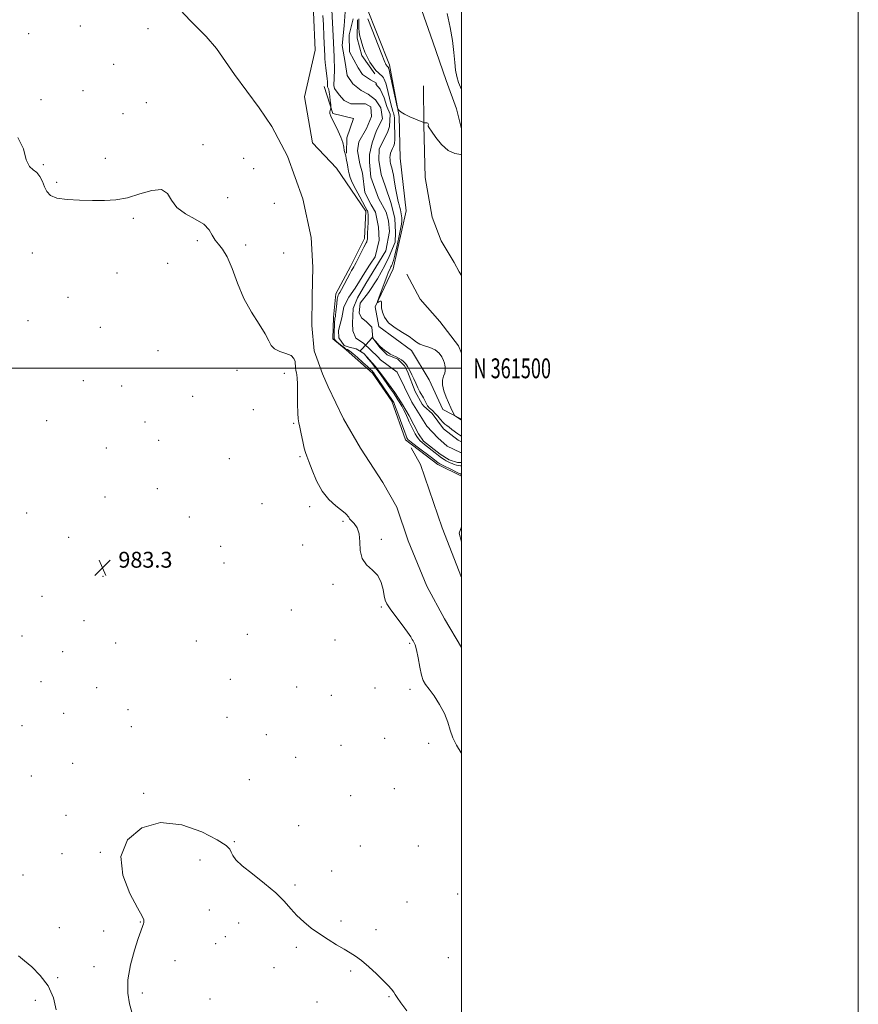
# Model space of a CAD drawing. Extents: x 2047300 to 2050200, y 359800 to 362700.
# Drawn here: x 2049777 to 2050200, y 361180 to 361676 of the extents above; entities that cross this region are included whole.
import ezdxf
from ezdxf.enums import TextEntityAlignment as Align

# ---------------------------------------------------------------- set-up
doc = ezdxf.new("R2010")
doc.units = 0
doc.header["$MEASUREMENT"] = 0
for name, color, linetype, lineweight in [('32000', 7, 'Continuous', 0), ('32001', 7, 'Continuous', 0), ('DTM HARD BREAKLINE', 7, 'Continuous', 0), ('DTM SPOT ELEVATION', 2, 'Continuous', 13), ('INTERMEDIATE CONTOUR', 44, 'Continuous', 0), ('SPOT ELEVATION', 7, 'Continuous', 0), ('STREAM - RIVER CENTERLINE', 11, 'Continuous', 0), ('STREAM - RIVER DOUBLE LINE', 5, 'Continuous', 0)]:
    doc.layers.add(name, color=color, linetype=linetype, lineweight=lineweight)
doc.styles.add('Style-ITALICS', font='ITALICS.shx')
doc.styles.add('Style-WORKING', font='WORKING.shx')

# ---------------------------------------------------------------- blocks, each defined once
blk = doc.blocks.new('SPOT')
at = {"layer": 'SPOT ELEVATION'}
for p, q in [((-3.91, -3.91), (3.82, 3.81)), ((-1.65, 3.77), (1.72, -3.93))]:
    blk.add_line(p, q, dxfattribs=at)

msp = doc.modelspace()

# ---------------------------------------------------------------- linework, layer by layer
at = {"layer": '32000', "flags": 128}
for points in [[(2047300, 359800), (2050200, 359800), (2050200, 362700), (2047300, 362700), (2047300, 359800)], [(2047500, 360000), (2050000, 360000), (2050000, 362500), (2047500, 362500), (2047500, 360000)], [(2047500, 361500), (2050000, 361500)]]:
    msp.add_lwpolyline(points, dxfattribs=at)
at = {"layer": 'DTM HARD BREAKLINE'}
for points in [[(2049974.191, 361696.812, 986.534), (2049985.571, 361664.547, 986.443), (2049992.167, 361645.035, 986.224), (2049997.507, 361630.77, 986.297), (2050000, 361620.667, 986.392)], [(2049951.83, 361682.52, 986.44), (2049963.62, 361652.88, 986.44), (2049968.54, 361626.84, 985.92), (2049969.01, 361605.86, 985.66), (2049972.15, 361579.39, 985.31), (2049965.51, 361550.19, 984.83), (2049956.44, 361530.98, 983.91), (2049958.31, 361521.08, 983.91), (2049974.69, 361508.99, 983.8), (2049983.65, 361494.22, 983.82), (2049990.63, 361479.27, 983.82), (2050000, 361474.39, 984.117)], [(2049858.396, 361680.489, 985.751), (2049863.173, 361675.187, 985.788), (2049871.203, 361667.217, 985.751), (2049876.466, 361661.114, 985.399), (2049885.614, 361648.113, 985.269), (2049898.02, 361631.239, 985.362), (2049904.422, 361621.845, 985.269), (2049912.213, 361606.911, 985.269), (2049920.061, 361585.36, 985.306), (2049924.245, 361566.006, 985.232), (2049924.947, 361550.912, 984.75), (2049924.654, 361536.351, 984.639), (2049924.558, 361521.643, 984.62), (2049925.769, 361508.828, 984.713), (2049929.959, 361497.229, 984.88), (2049932.811, 361490.594, 984.898), (2049940.554, 361474.588, 984.824), (2049949.016, 361459.709, 984.769), (2049960.299, 361442.51, 984.657), (2049967.437, 361430.064, 984.731), (2049973.108, 361413.154, 984.769), (2049982.488, 361390.162, 984.769), (2049991.386, 361373.731, 985.046), (2050000, 361359.397, 984.737)], [(2049925.31, 361679.55, 985.78), (2049926.23, 361660.39, 985.78), (2049920.76, 361636.77, 985.87), (2049924.93, 361613.55, 985.88), (2049936.98, 361600.92, 985.57), (2049951.73, 361579.18, 984.47)], [(2049947.58, 361675.62, 983.57), (2049947.39, 361666.29, 983.58), (2049949.68, 361657.68, 983.58), (2049956.32, 361648.38, 983.58)], [(2049945.61, 361625.87, 983.6), (2049935.17, 361628.36, 983.74), (2049930.72, 361641.98, 984.91)], [(2050000, 361546.794, 985.824), (2049998.822, 361548.671, 985.859), (2049996.243, 361553.392, 985.804), (2049989.671, 361564.317, 985.64), (2049985.226, 361576.092, 985.458), (2049981.71, 361596.102, 985.385), (2049981.061, 361622.508, 985.95), (2049980.758, 361642.41, 986.753)], [(2049945.61, 361625.87, 983.6), (2049942.16, 361616.21, 983.75), (2049941.95, 361608.49, 983.87)], [(2049951.73, 361579.18, 984.47), (2049951.1, 361565.37, 984.47), (2049943.95, 361551.32, 984.47), (2049936.6, 361537.51, 984.47), (2049935.49, 361525.85, 984.47), (2049935.14, 361514.79, 984.45), (2049941.78, 361509.28, 984.45), (2049955.09, 361497.62, 984.48), (2049964.78, 361483.39, 984.48), (2049971.78, 361463.89, 984.48), (2049988.01, 361451.56, 984.51), (2050000, 361445.643, 984.501)], [(2049972.347, 361547.46, 984.309), (2049979.154, 361534.781, 984.619), (2049989.048, 361523.68, 984.82), (2049998.44, 361511.316, 984.163), (2050000, 361507.714, 984.185)], [(2050000, 361394.614, 984.927), (2049990.257, 361419.616, 984.873), (2049979.352, 361451.562, 985.133), (2049974.561, 361459.917, 984.91)], [(2050000, 361420.107, 984.643), (2049998.86, 361416.92, 984.7), (2050000, 361412.626, 984.687)]]:
    msp.add_polyline3d(points, dxfattribs=at)
at = {"layer": 'DTM SPOT ELEVATION'}
for p in [(2049807.83, 361672.43, 984.6), (2049841.99, 361671.19, 984.6), (2049781.73, 361668.71, 984.1), (2049824.69, 361653.17, 984.8), (2049809.11, 361639.84, 984.5), (2049787.99, 361635.39, 984.1), (2049841.12, 361633.88, 984.2), (2049829.41, 361628.25, 984.4), (2049869.59, 361612.71, 984.2), (2049789.12, 361602.56, 984.1), (2049820.42, 361605.78, 984.5), (2049890.08, 361605.85, 984.5), (2049895.21, 361600.64, 984.3), (2049795.83, 361593.65, 984.2), (2049882.18, 361586, 984.3), (2049905.54, 361583.13, 984.1), (2049834.52, 361575.55, 983.8), (2049866.76, 361564.41, 983.8), (2049891.1, 361562.1, 984.4), (2049783.66, 361558.19, 983.4), (2049910.3, 361558.07, 984.1), (2049851.79, 361552.97, 982.7), (2049826.3, 361548.08, 983.9), (2049801.57, 361535.72, 983.9), (2049781.49, 361524.01, 983.6), (2049817.97, 361520.58, 983.7), (2049847.03, 361508.98, 982.5), (2049886.76, 361498.95, 983.5), (2049809.37, 361493.83, 983.9), (2049910.66, 361497.44, 983.6), (2049828.65, 361491.07, 983.6), (2049864.42, 361485.86, 983.2), (2049895.04, 361479.2, 983.4), (2049790.89, 361473.66, 983.6), (2049840.39, 361472.93, 982.5), (2049915.44, 361472.28, 983.9), (2049847.25, 361463.8, 982.4), (2049820.98, 361459.78, 983.6), (2049882.91, 361454.47, 983.2), (2049918.62, 361455.5, 983.9), (2049846.67, 361439.4, 982.2), (2049820.29, 361435.17, 983.4), (2049899.46, 361431.8, 983.4), (2049923.4, 361430.3, 983.8), (2049780.71, 361427.07, 982.6), (2049862.79, 361425.05, 982.7), (2049940.25, 361422.98, 983.9), (2049801.9, 361414.77, 983.4), (2049959.64, 361413.78, 984.1), (2049878.65, 361410.33, 982.9), (2049919.93, 361411.01, 983.8), (2049839.84, 361403.49, 982.1), (2049880.22, 361401.95, 983.1), (2049819.32, 361395.26, 983.3), (2049935.25, 361391.14, 983.9), (2049788.46, 361385.06, 982.8), (2049959.51, 361379.81, 983.9), (2049914.27, 361378.28, 983.6), (2049809.74, 361372.81, 983.2), (2049778.36, 361365.11, 982.4), (2049891.99, 361365.93, 983.1), (2049825.62, 361361.63, 983.2), (2049866.37, 361362.57, 982.7), (2049936.16, 361363.1, 983.8), (2049973.8, 361361.43, 983.9), (2049799, 361357.23, 983.1), (2049788, 361342.14, 982.5), (2049816.02, 361339.17, 983.2), (2049883.38, 361343.34, 982.8), (2049916.95, 361339.34, 983.4), (2049956.35, 361338.85, 983.8), (2049934.39, 361335.26, 983.6), (2049974.03, 361338.24, 983.8), (2049799.35, 361326.1, 982.6), (2049831.93, 361327.95, 982.8), (2049881.73, 361324.2, 982.6), (2049778.43, 361319.95, 982.2), (2049833.52, 361319.47, 982.7), (2049901.57, 361315.45, 983.1), (2049939.21, 361310.02, 983.4), (2049961.17, 361313.64, 983.6), (2049983.47, 361310.99, 983.6), (2049804.01, 361300.9, 982.4), (2049916.3, 361304, 983.3), (2049783.14, 361294.53, 982.4), (2049892.96, 361292.74, 982.9), (2049839.82, 361285.84, 982.5), (2049944.06, 361284.61, 983.6), (2049966.03, 361288.27, 983.6), (2049800.54, 361274.7, 982.1), (2049917.83, 361269.52, 982.9), (2049885.48, 361261.43, 982.3), (2049798.56, 361255.48, 982.5), (2049817.84, 361256.14, 982.1), (2049948.89, 361259.29, 983.3), (2049978.14, 361259.33, 983.1), (2049868.1, 361252.22, 980.4), (2049778.97, 361244.76, 982.9), (2049934.47, 361246.73, 982.8), (2049915.97, 361239.61, 982.3), (2049998.01, 361235.08, 982.8), (2049972.45, 361231.11, 982.7), (2049872.81, 361227, 980.2), (2049838.1, 361221.07, 982.1), (2049887.68, 361220.48, 981.1), (2049939.25, 361221.48, 982.3), (2049797.29, 361218.22, 983.1), (2049819.6, 361216.48, 982.5), (2049956.94, 361217.18, 982.4), (2049875.97, 361210.07, 980.1), (2049880.93, 361213.68, 980.1), (2049916.69, 361208.32, 981.7), (2049855.62, 361201.56, 980.9), (2049993.35, 361203.1, 982.9), (2049814.68, 361198.57, 983.1), (2049905.44, 361197.98, 981.2), (2049944.03, 361196.26, 981.8), (2049796.48, 361192.94, 983.8), (2049839.13, 361185.15, 981.3), (2049785.09, 361181.61, 984.6), (2049873.15, 361182.17, 980.7), (2049927.16, 361180.7, 981.1), (2049963.39, 361183.39, 981.9)]:
    msp.add_point(p, dxfattribs=at)
at = {"layer": 'INTERMEDIATE CONTOUR'}
for points in [[(2050000, 361446.671, 984), (2049999.903, 361446.686, 984), (2049999.69, 361446.719, 984), (2049999.415, 361446.799, 984), (2049998.785, 361447.071, 984), (2049997.452, 361447.706, 984), (2049995.244, 361448.786, 984), (2049990.474, 361451.157, 984), (2049989.1311, 361451.846, 984), (2049988.463, 361452.22, 984), (2049988.096, 361452.471, 984), (2049984.798, 361454.99, 984), (2049978.299, 361459.926, 984), (2049975.369, 361462.174, 984), (2049973.681, 361463.514, 984), (2049972.968, 361464.159, 984), (2049972.723, 361464.505, 984), (2049972.492, 361464.97, 984), (2049972.0409, 361466.056, 984), (2049971.194, 361468.288, 984), (2049969.865, 361471.915, 984), (2049968.35, 361476.083, 984), (2049967.037, 361479.664, 984), (2049966.218, 361481.814, 984), (2049965.796, 361482.813, 984), (2049965.574, 361483.229, 984), (2049965.185, 361483.852, 984), (2049956.127, 361497.105, 984), (2049955.573, 361497.891, 984), (2049955.262, 361498.301, 984), (2049954.897, 361498.729, 984), (2049954.14, 361499.486, 984), (2049952.641, 361500.864, 984), (2049950.234, 361502.998, 984), (2049947.479, 361505.406, 984), (2049945.114, 361507.449, 984), (2049943.6939, 361508.651, 984), (2049943.029, 361509.174, 984), (2049942.74, 361509.342, 984), (2049942.5159, 361509.425, 984), (2049942.097, 361509.542, 984), (2049941.8841, 361509.624, 984), (2049941.503, 361509.867, 984), (2049940.767, 361510.429, 984), (2049939.578, 361511.392, 984), (2049938.208, 361512.533, 984), (2049937.02, 361513.555, 984), (2049936.289, 361514.234, 984), (2049935.936, 361514.635, 984), (2049935.796, 361514.897, 984), (2049935.73, 361515.1849, 984), (2049935.708, 361515.776, 984), (2049935.728, 361516.9731, 984), (2049935.7859, 361518.933, 984), (2049935.872, 361521.217, 984), (2049935.973, 361523.238, 984), (2049936.078, 361524.553, 984), (2049936.1821, 361525.295, 984), (2049936.371, 361526.175, 984), (2049936.48, 361526.903, 984), (2049936.634, 361528.237, 984), (2049937.102, 361532.733, 984), (2049937.348, 361534.816, 984), (2049937.561, 361536.119, 984), (2049937.75, 361536.798, 984), (2049937.937, 361537.162, 984), (2049938.1711, 361537.533, 984), (2049938.61, 361538.275, 984), (2049939.441, 361539.765, 984), (2049943.661, 361547.58, 984), (2049944.597, 361549.267, 984), (2049945.156, 361550.227, 984), (2049945.728, 361551.165, 984), (2049946.115, 361551.876, 984), (2049946.866, 361553.325, 984), (2049950.809, 361561.013, 984), (2049951.98, 361563.242, 984), (2049952.173, 361563.669, 984), (2049952.323, 361564.12, 984), (2049952.448, 361564.626, 984), (2049952.532, 361565.14, 984), (2049952.571, 361565.685, 984), (2049952.64, 361568.144, 984), (2049952.842, 361573.457, 984), (2049952.912, 361575.955, 984), (2049952.904, 361577.575, 984), (2049952.83, 361578.467, 984), (2049952.715, 361578.949, 984), (2049952.578, 361579.295, 984), (2049952.423, 361579.603, 984), (2049951.488, 361581.337, 984), (2049948.658, 361586.4, 984), (2049946.633, 361590.123, 984), (2049944.887, 361593.608, 984), (2049943.831, 361596.211, 984), (2049943.324, 361598.02, 984), (2049943.088, 361599.305, 984), (2049942.889, 361600.329, 984), (2049942.675, 361601.327, 984), (2049942.436, 361602.524, 984), (2049941.883, 361605.674, 984), (2049941.6031, 361607.0579, 984), (2049941.339, 361607.999, 984), (2049941.091, 361608.789, 984), (2049940.851, 361609.846, 984), (2049940.579, 361611.504, 984), (2049940.103, 361613.7531, 984), (2049939.221, 361616.495, 984), (2049937.831, 361619.581, 984), (2049936.244, 361622.6409, 984), (2049934.875, 361625.254, 984), (2049934.044, 361627.111, 984), (2049933.681, 361628.355, 984), (2049933.625, 361629.249, 984), (2049933.726, 361629.9999, 984), (2049933.894, 361630.616, 984), (2049934.053, 361631.053, 984), (2049934.138, 361631.3439, 984), (2049934.132, 361631.827, 984), (2049934.032, 361632.914, 984), (2049933.84, 361634.845, 984), (2049933.584, 361637.156, 984), (2049933.2989, 361639.208, 984), (2049933.019, 361640.517, 984), (2049932.773, 361641.205, 984), (2049932.585, 361641.55, 984), (2049932.475, 361641.798, 984), (2049932.427, 361642.082, 984), (2049932.419, 361642.5, 984), (2049932.42, 361643.173, 984), (2049932.377, 361644.296, 984), (2049932.23, 361646.0809, 984), (2049931.945, 361648.615, 984), (2049931.6, 361651.468, 984), (2049931.298, 361654.086, 984), (2049931.118, 361656.06, 984), (2049931.03, 361657.578, 984), (2049930.923, 361660.554, 984), (2049930.619, 361667.364, 984), (2049930.335, 361673.037, 984), (2049930.193, 361675.548, 984), (2049930.044, 361677.725, 984)], [(2049948.211, 361676.1519, 984), (2049948.169, 361673.868, 984), (2049948.194, 361671.4939, 984), (2049948.36, 361669.278, 984), (2049948.715, 361667.383, 984), (2049949.219, 361665.646, 984), (2049949.81, 361663.822, 984), (2049950.459, 361661.721, 984), (2049951.261, 361659.376, 984), (2049952.3459, 361656.877, 984), (2049953.779, 361654.341, 984), (2049955.371, 361652.001, 984), (2049956.865, 361650.119, 984), (2049958.062, 361648.869, 984), (2049958.971, 361648.088, 984), (2049959.656, 361647.526, 984), (2049960.18, 361646.971, 984), (2049960.601, 361646.368, 984), (2049960.975, 361645.702, 984), (2049961.357, 361644.906, 984), (2049961.799, 361643.715, 984), (2049962.347, 361641.814, 984), (2049963.023, 361639.056, 984), (2049964.355, 361633.232, 984), (2049964.803, 361631.38, 984), (2049965.119, 361630.239, 984), (2049965.38, 361629.471, 984), (2049965.641, 361628.782, 984), (2049965.878, 361628.067, 984), (2049966.045, 361627.263, 984), (2049966.115, 361626.284, 984), (2049966.148, 361622.982, 984), (2049966.287, 361617.512, 984), (2049966.312, 361615.088, 984), (2049966.24, 361613.519, 984), (2049966.041, 361612.54, 984), (2049965.695, 361611.71, 984), (2049965.205, 361610.686, 984), (2049964.675, 361609.516, 984), (2049964.234, 361608.345, 984), (2049963.982, 361607.284, 984), (2049963.9001, 361606.292, 984), (2049963.939, 361605.293, 984), (2049964.058, 361604.235, 984), (2049964.24, 361603.147, 984), (2049964.48, 361602.085, 984), (2049964.776, 361601.016, 984), (2049965.15, 361599.563, 984), (2049965.632, 361597.265, 984), (2049966.233, 361593.875, 984), (2049966.887, 361590.011, 984), (2049967.511, 361586.508, 984), (2049968.04, 361583.999, 984), (2049968.477, 361582.308, 984), (2049968.845, 361581.057, 984), (2049969.16, 361579.931, 984), (2049969.421, 361578.855, 984), (2049969.619, 361577.817, 984), (2049969.75, 361576.81, 984), (2049969.826, 361575.855, 984), (2049969.86, 361574.978, 984), (2049969.843, 361574.093, 984), (2049969.662, 361572.669, 984), (2049969.181, 361570.063, 984), (2049968.33, 361565.938, 984), (2049967.301, 361561.197, 984), (2049966.353, 361557.049, 984), (2049965.684, 361554.409, 984), (2049965.25, 361553.001, 984), (2049964.947, 361552.252, 984), (2049964.684, 361551.678, 984), (2049964.421, 361551.138, 984), (2049963.773, 361549.874, 984), (2049963.21, 361548.615, 984), (2049962.2911, 361546.321, 984), (2049960.954, 361542.773, 984), (2049959.49, 361538.797, 984), (2049958.2809, 361535.482, 984), (2049957.627, 361533.648, 984), (2049957.496, 361533.047, 984), (2049957.777, 361533.166, 984), (2049958.34, 361533.531, 984), (2049958.976, 361533.845, 984), (2049959.46, 361533.852, 984), (2049959.639, 361533.3351, 984), (2049959.653, 361532.242, 984), (2049959.713, 361530.561, 984), (2049960.064, 361528.321, 984), (2049961.078, 361525.722, 984), (2049963.155, 361523.005, 984), (2049966.468, 361520.3891, 984), (2049970.273, 361518.009, 984), (2049973.597, 361515.974, 984), (2049975.761, 361514.363, 984), (2049977.271, 361513.125, 984), (2049978.929, 361512.174, 984), (2049981.31, 361511.393, 984), (2049984.077, 361510.545, 984), (2049986.67, 361509.358, 984), (2049988.639, 361507.67, 984), (2049989.994, 361505.753, 984), (2049990.856, 361503.985, 984), (2049991.348, 361502.6511, 984), (2049991.595, 361501.646, 984), (2049991.722, 361500.774, 984), (2049991.814, 361499.855, 984), (2049991.78, 361498.799, 984), (2049991.491, 361497.535, 984), (2049990.908, 361495.986, 984), (2049990.3731, 361494.048, 984), (2049990.318, 361491.608, 984), (2049991.038, 361488.644, 984), (2049992.261, 361485.48, 984), (2049994.6511, 361480.142, 984), (2049996.218, 361476.56, 984), (2049996.4581, 361476.24, 984), (2049996.861, 361475.959, 984), (2050000, 361473.923, 984)], [(2050000, 361640.348, 986), (2049999.9, 361640.573, 986), (2049998.5141, 361644.014, 986), (2049997.583, 361647.117, 986), (2049997.002, 361650.302, 986), (2049996.565, 361654.166, 986), (2049996.075, 361659.156, 986), (2049995.368, 361665.134, 986), (2049994.2869, 361671.811, 986), (2049992.731, 361678.864, 986)], [(2049952.815, 361676.083, 986), (2049954.907, 361670.642, 986), (2049959.519, 361658.902, 986), (2049961.332, 361654.201, 986), (2049961.587, 361653.601, 986), (2049961.845, 361653.1429, 986), (2049962.132, 361652.722, 986), (2049962.402, 361652.382, 986), (2049962.618, 361652.157, 986), (2049962.905, 361651.9141, 986), (2049963, 361651.814, 986), (2049963.076, 361651.706, 986), (2049963.143, 361651.586, 986), (2049963.237, 361651.33, 986), (2049963.488, 361650.328, 986), (2049964.053, 361647.85, 986), (2049967.576, 361631.834, 986), (2049967.851, 361630.848, 986), (2049968.105, 361630.428, 986), (2049968.58, 361629.872, 986), (2049969.546, 361629.054, 986), (2049971.28, 361627.989, 986), (2049973.884, 361626.732, 986), (2049976.764, 361625.49, 986), (2049980.497, 361623.973, 986), (2049981.09, 361623.773, 986), (2049981.4399, 361623.739, 986), (2049981.94, 361623.72, 986), (2049982.52, 361623.648, 986), (2049982.995, 361623.473, 986), (2049983.227, 361623.1709, 986), (2049983.27, 361622.801, 986), (2049983.227, 361622.446, 986), (2049983.244, 361622.082, 986), (2049983.644, 361621.2649, 986), (2049984.797, 361619.444, 986), (2049986.95, 361616.3391, 986), (2049989.873, 361612.754, 986), (2049993.216, 361609.765, 986), (2049996.616, 361608.171, 986), (2049999.669, 361607.672, 986), (2050000, 361607.675, 986)], [(2049776.3, 361616.314, 984), (2049779.204, 361610.559, 984), (2049780.555, 361605.071, 984), (2049782.152, 361601.783, 984), (2049784.063, 361600.077, 984), (2049785.927, 361598.695, 984), (2049787.461, 361596.662, 984), (2049788.707, 361594.115, 984), (2049789.788, 361591.473, 984), (2049790.931, 361589.102, 984), (2049792.767, 361587.169, 984), (2049796.029, 361585.788, 984), (2049801.167, 361585.019, 984), (2049807.483, 361584.688, 984), (2049813.996, 361584.562, 984), (2049819.97, 361584.515, 984), (2049825.651, 361584.835, 984), (2049831.533, 361585.913, 984), (2049837.864, 361587.863, 984), (2049843.916, 361589.678, 984), (2049848.716, 361590.073, 984), (2049851.685, 361588.176, 984), (2049853.83, 361584.7609, 984), (2049856.553, 361581.016, 984), (2049860.804, 361577.866, 984), (2049865.731, 361575.187, 984), (2049870.028, 361572.592, 984), (2049872.748, 361569.812, 984), (2049874.366, 361567.041, 984), (2049875.712, 361564.593, 984), (2049877.45, 361562.556, 984), (2049879.573, 361560.119, 984), (2049881.9081, 361556.247, 984), (2049884.35, 361550.259, 984), (2049887.074, 361542.894, 984), (2049890.322, 361535.242, 984), (2049894.167, 361528.2461, 984), (2049898.006, 361522.246, 984), (2049901.064, 361517.431, 984), (2049902.859, 361513.909, 984), (2049904.072, 361511.457, 984), (2049905.674, 361509.77, 984), (2049908.32, 361508.549, 984), (2049911.41, 361507.513, 984), (2049914.027, 361506.39, 984), (2049915.49, 361504.979, 984), (2049916.05, 361503.373, 984), (2049916.322, 361500.221, 984), (2049916.504, 361498.872, 984), (2049916.723, 361497.727, 984), (2049916.959, 361496.679, 984), (2049917.168, 361495.078, 984), (2049917.303, 361492.135, 984), (2049917.338, 361487.433, 984), (2049917.339, 361482.038, 984), (2049917.394, 361477.387, 984), (2049917.581, 361474.473, 984), (2049917.932, 361472.519, 984), (2049918.468, 361470.3, 984), (2049919.184, 361466.964, 984), (2049919.975, 361463.132, 984), (2049920.709, 361459.796, 984), (2049921.318, 361457.588, 984), (2049922.001, 361455.7039, 984), (2049923.025, 361452.979, 984), (2049924.614, 361448.62, 984), (2049926.827, 361443.313, 984), (2049929.687, 361438.112, 984), (2049933.107, 361433.878, 984), (2049936.5649, 361430.697, 984), (2049941.259, 361427.028, 984), (2049942.234, 361426.151, 984), (2049942.729, 361425.546, 984), (2049943.092, 361424.957, 984), (2049943.594, 361424.224, 984), (2049944.488, 361423.212, 984), (2049945.894, 361421.766, 984), (2049947.399, 361419.658, 984), (2049948.458, 361416.635, 984), (2049948.761, 361412.6199, 984), (2049948.9461, 361408.2081, 984), (2049949.883, 361404.169, 984), (2049952.145, 361401.032, 984), (2049955.097, 361398.377, 984), (2049957.803, 361395.548, 984), (2049959.547, 361392.108, 984), (2049960.488, 361388.502, 984), (2049961.005, 361385.397, 984), (2049961.485, 361383.2, 984), (2049962.363, 361381.275, 984), (2049964.0821, 361378.731, 984), (2049966.866, 361374.994, 984), (2049970.058, 361370.767, 984), (2049972.781, 361367.075, 984), (2049974.388, 361364.69, 984), (2049975.143, 361363.372, 984), (2049975.541, 361362.632, 984), (2049975.992, 361361.949, 984), (2049976.572, 361360.696, 984), (2049977.271, 361358.215, 984), (2049978.074, 361354.166, 984), (2049978.936, 361349.462, 984), (2049979.809, 361345.334, 984), (2049980.704, 361342.627, 984), (2049981.8709, 361340.653, 984), (2049983.624, 361338.343, 984), (2049986.12, 361334.897, 984), (2049988.895, 361330.612, 984), (2049991.33, 361326.057, 984), (2049993, 361321.704, 984), (2049994.249, 361317.63, 984), (2049995.614, 361313.814, 984), (2049997.497, 361310.1539, 984), (2049999.768, 361306.226, 984), (2050000, 361305.77, 984)], [(2050000, 361450.822, 982), (2049999.487, 361450.8639, 982), (2049998.454, 361451.0139, 982), (2049997.375, 361451.267, 982), (2049996.295, 361451.606, 982), (2049995.25, 361452, 982), (2049994.26, 361452.429, 982), (2049993.289, 361452.907, 982), (2049992.289, 361453.459, 982), (2049991.2031, 361454.116, 982), (2049989.947, 361454.951, 982), (2049988.432, 361456.044, 982), (2049986.619, 361457.429, 982), (2049981.339, 361461.573, 982), (2049980.101, 361462.583, 982), (2049979.101, 361463.509, 982), (2049978.275, 361464.461, 982), (2049977.503, 361465.594, 982), (2049976.652, 361467.068, 982), (2049975.637, 361468.968, 982), (2049974.57, 361471.0701, 982), (2049973.611, 361473.073, 982), (2049972.8681, 361474.756, 982), (2049972.242, 361476.229, 982), (2049971.582, 361477.682, 982), (2049970.772, 361479.257, 982), (2049969.847, 361480.913, 982), (2049968.88, 361482.559, 982), (2049967.914, 361484.144, 982), (2049966.873, 361485.78, 982), (2049965.654, 361487.613, 982), (2049964.211, 361489.712, 982), (2049959.323, 361496.6839, 982), (2049958.453, 361497.887, 982), (2049957.335, 361499.387, 982), (2049955.98, 361501.138, 982), (2049954.439, 361503.048, 982), (2049952.941, 361504.86, 982), (2049951.066, 361507.073, 982), (2049950.706, 361507.446, 982), (2049950.416, 361507.66, 982), (2049949.156, 361508.488, 982), (2049948.974, 361508.665, 982), (2049949.1309, 361508.974, 982), (2049949.763, 361509.679, 982), (2049953.541, 361513.798, 982), (2049955.163, 361515.636, 982), (2049955.169, 361515.621, 982), (2049955.175, 361515.571, 982), (2049955.207, 361515.453, 982), (2049955.38, 361515.16, 982), (2049955.83, 361514.565, 982), (2049956.631, 361513.609, 982), (2049957.606, 361512.4999, 982), (2049958.513, 361511.514, 982), (2049959.188, 361510.843, 982), (2049959.763, 361510.3449, 982), (2049961.4, 361509.02, 982), (2049962.609, 361508.112, 982), (2049964.011, 361507.213, 982), (2049965.537, 361506.4311, 982), (2049967.076, 361505.721, 982), (2049968.509, 361505.001, 982), (2049969.738, 361504.2091, 982), (2049970.751, 361503.373, 982), (2049971.5591, 361502.543, 982), (2049972.182, 361501.753, 982), (2049972.685, 361500.984, 982), (2049973.64, 361499.356, 982), (2049974.229, 361498.2741, 982), (2049974.972, 361496.772, 982), (2049975.906, 361494.747, 982), (2049976.956, 361492.442, 982), (2049978.027, 361490.186, 982), (2049979.034, 361488.239, 982), (2049980.753, 361485.133, 982), (2049981.438, 361483.824, 982), (2049982.453, 361481.805, 982), (2049982.811, 361481.181, 982), (2049983.191, 361480.692, 982), (2049983.727, 361480.167, 982), (2049984.521, 361479.459, 982), (2049985.543, 361478.512, 982), (2049986.733, 361477.292, 982), (2049988.019, 361475.8111, 982), (2049989.306, 361474.2719, 982), (2049990.488, 361472.926, 982), (2049991.51, 361471.941, 982), (2049992.5121, 361471.149, 982), (2049993.686, 361470.302, 982), (2049995.145, 361469.229, 982), (2049998.07, 361467.049, 982), (2049999.091, 361466.32, 982), (2050000, 361465.75, 982)], [(2049833.796, 361175.65, 982), (2049832.673, 361179.71, 982), (2049831.819, 361185.188, 982), (2049831.836, 361191.878, 982), (2049833.102, 361199.409, 982), (2049835.082, 361206.746, 982), (2049837.016, 361212.689, 982), (2049838.307, 361216.376, 982), (2049839.399, 361219.29, 982), (2049839.632, 361220.042, 982), (2049839.777, 361220.71, 982), (2049839.855, 361221.312, 982), (2049839.768, 361222.063, 982), (2049838.944, 361223.948, 982), (2049836.697, 361228.15, 982), (2049832.847, 361235.391, 982), (2049829.249, 361244.554, 982), (2049828.267, 361254.063, 982), (2049831.6601, 361262.425, 982), (2049838.759, 361268.4941, 982), (2049848.291, 361271.204, 982), (2049858.911, 361270.006, 982), (2049868.999, 361266.394, 982), (2049876.861, 361262.375, 982), (2049881.315, 361259.52, 982), (2049883.211, 361257.663, 982), (2049883.908, 361256.202, 982), (2049884.654, 361254.579, 982), (2049886.265, 361252.409, 982), (2049889.448, 361249.351, 982), (2049894.57, 361245.226, 982), (2049900.6391, 361240.486, 982), (2049906.325, 361235.745, 982), (2049910.639, 361231.489, 982), (2049913.965, 361227.709, 982), (2049917.031, 361224.265, 982), (2049920.4331, 361221.035, 982), (2049924.24, 361217.958, 982), (2049928.388, 361214.986, 982), (2049932.761, 361212.108, 982), (2049937.026, 361209.47, 982), (2049940.796, 361207.254, 982), (2049943.845, 361205.5169, 982), (2049946.585, 361203.813, 982), (2049949.592, 361201.572, 982), (2049953.237, 361198.43, 982), (2049957.09, 361194.858, 982), (2049960.52, 361191.531, 982), (2049963.039, 361188.976, 982), (2049964.7299, 361187.116, 982), (2049965.817, 361185.726, 982), (2049966.587, 361184.511, 982), (2049967.577, 361182.906, 982), (2049969.385, 361180.28, 982), (2049972.407, 361176.267, 982)], [(2049795.668, 361176.694, 984), (2049794.314, 361182.835, 984), (2049791.566, 361188.856, 984), (2049787.613, 361194.1289, 984), (2049783.326, 361198.375, 984), (2049779.748, 361201.4, 984), (2049777.648, 361203.125, 984), (2049776.696, 361203.937, 984)]]:
    msp.add_polyline3d(points, dxfattribs=at)
at = {"layer": 'STREAM - RIVER CENTERLINE'}
msp.add_polyline3d([(2049941.497, 361682.064, 982.209), (2049940.802, 361672.558, 982.22), (2049939.86, 361662.597, 982.22), (2049941.247, 361654.166, 982.22), (2049942.313, 361647.589, 982.21), (2049945.172, 361643.31, 982.19), (2049949.325, 361639.988, 982.19), (2049952.991, 361638.11, 982.19), (2049956.687, 361635.321, 982.173), (2049959.292, 361631.295, 982.156), (2049960.181, 361625.762, 982.189), (2049957.062, 361619.756, 982.213), (2049955.017, 361613.687, 982.202), (2049953.669, 361607.825, 982.19), (2049953.621, 361603.804, 982.19), (2049954.23, 361596.354, 982.19), (2049958.069, 361585.822, 982.19), (2049961.947, 361578.692, 982.19), (2049963.164, 361574.287, 982.167), (2049963.715, 361568.98, 982.15), (2049961.781, 361559.267, 982.15), (2049951.72, 361542.722, 982.149), (2049947.502, 361535.566, 982.1), (2049945.316, 361530.172, 982.08), (2049945.013, 361522.722, 982.08), (2049945.27, 361518.916, 982.08), (2049946.721, 361515.235, 982.058), (2049950.564, 361512.7, 982.018), (2049957.762, 361505.795, 981.824), (2049959.063, 361504.263, 981.807), (2049967.569, 361498.087, 981.651), (2049975.007, 361482.927, 981.441), (2049982.494, 361470.933, 981.323), (2049987.974, 361464.934, 981.285), (2049992.746, 361460.757, 981.268), (2049999.447, 361457.667, 981.206), (2050000, 361457.614, 981.199)], dxfattribs=at)
at = {"layer": 'STREAM - RIVER DOUBLE LINE'}
for points in [[(2049934.545, 361680.568, 982.221), (2049935.31, 361667.571, 982.23), (2049935.756, 361656.921, 982.23), (2049935.896, 361650.187, 982.23), (2049935.694, 361642.472, 982.207), (2049935.889, 361640.997, 982.202), (2049938.371, 361637.732, 982.2), (2049940.771, 361634.949, 982.2), (2049944.171, 361633.337, 982.2), (2049947.927, 361633.242, 982.2), (2049951.603, 361633.254, 982.2), (2049954.198, 361631.719, 982.173), (2049954.559, 361626.958, 982.194), (2049952.088, 361620.832, 982.225), (2049948.144, 361614.11, 982.209), (2049947.528, 361609.599, 982.2), (2049948.8, 361602.996, 982.2), (2049950.113, 361598.266, 982.2), (2049951.29, 361588.655, 982.2), (2049954.376, 361582.307, 982.2), (2049956.618, 361578.719, 982.2), (2049958.18, 361571.078, 982.166), (2049958.549, 361564.519, 982.16), (2049956.448, 361556.262, 982.16), (2049953.914, 361552.496, 982.16), (2049952.129, 361549.566, 982.16), (2049946.412, 361540.33, 982.132), (2049943.198, 361535.798, 982.101), (2049940.722, 361530.959, 982.09), (2049939.576, 361525.441, 982.09), (2049937.91, 361519.076, 982.09), (2049938.218, 361515.361, 982.09), (2049940.743, 361511.573, 982.078), (2049943.296, 361510.641, 982.059), (2049946.934, 361509.878, 982.034), (2049950.82, 361507.462, 981.965), (2049956.424, 361501.099, 981.795), (2049960.281, 361495.988, 981.693), (2049966.311, 361487.758, 981.554), (2049969.686, 361482.565, 981.48), (2049973.549, 361476.006, 981.409), (2049978.375, 361466.968, 981.329), (2049980.791, 361463.368, 981.306), (2049989.228, 361456.676, 981.28), (2049993.707, 361453.832, 981.259), (2049998.031, 361452.505, 981.2), (2050000, 361452.5, 981.176)], [(2049945.372, 361676.177, 982.23), (2049943.411, 361668.104, 982.23), (2049943.523, 361659.423, 982.23), (2049947.857, 361651.36, 982.23), (2049950.055, 361648.058, 982.219), (2049954.046, 361645.297, 982.2), (2049957.149, 361643.658, 982.2), (2049956.81, 361643.13, 982.2), (2049958.986, 361640.585, 982.19), (2049960.988, 361636.23, 982.176), (2049962.307, 361631.881, 982.17), (2049964.025, 361628.095, 982.187), (2049963.742, 361621.783, 982.219), (2049962.682, 361618.859, 982.228), (2049958.389, 361610.577, 982.206), (2049958.216, 361604.936, 982.2), (2049959.413, 361597.746, 982.2), (2049961.541, 361592.033, 982.2), (2049964.473, 361583.121, 982.2), (2049966.355, 361575.544, 982.181), (2049966.741, 361568.403, 982.16), (2049966.585, 361563.551, 982.16), (2049963.572, 361556.399, 982.16), (2049961.327, 361551.796, 982.16), (2049957.604, 361545.057, 982.16), (2049953.131, 361538.209, 982.141), (2049948.946, 361532.78, 982.097), (2049948.408, 361527.954, 982.09), (2049949.531, 361525.48, 982.09), (2049951.936, 361523.652, 982.09), (2049954.775, 361520.674, 982.045), (2049955.203, 361515.196, 981.996), (2049959.015, 361510.293, 981.883), (2049962.58, 361506.754, 981.796), (2049967.947, 361504.548, 981.723), (2049971.31, 361501.21, 981.655), (2049972.755, 361498.415, 981.617), (2049976.616, 361488.341, 981.495), (2049980.075, 361482.011, 981.421), (2049980.907, 361480.865, 981.409), (2049985.157, 361477.223, 981.363), (2049990.868, 361469.554, 981.297), (2049998.299, 361463.779, 981.265), (2050000, 361462.904, 981.241)]]:
    msp.add_polyline3d(points, dxfattribs=at)

# ---------------------------------------------------------------- block references
at = {"layer": 'SPOT ELEVATION'}
msp.add_blockref('SPOT', (2049819.004, 361399.536, 983.312), dxfattribs=at)

# ---------------------------------------------------------------- texts
at = {"layer": '32001', "style": 'Style-WORKING', "width": 0.67}
msp.add_text('N 361500', height=10, dxfattribs=at).set_placement((2050006, 361500), align=Align.MIDDLE_LEFT)
at = {"layer": 'SPOT ELEVATION', "style": 'Style-ITALICS'}
msp.add_text('983.3', height=8, dxfattribs=at).set_placement((2049827.004, 361399.536, 983.312))

doc.saveas('drawing.dxf')
